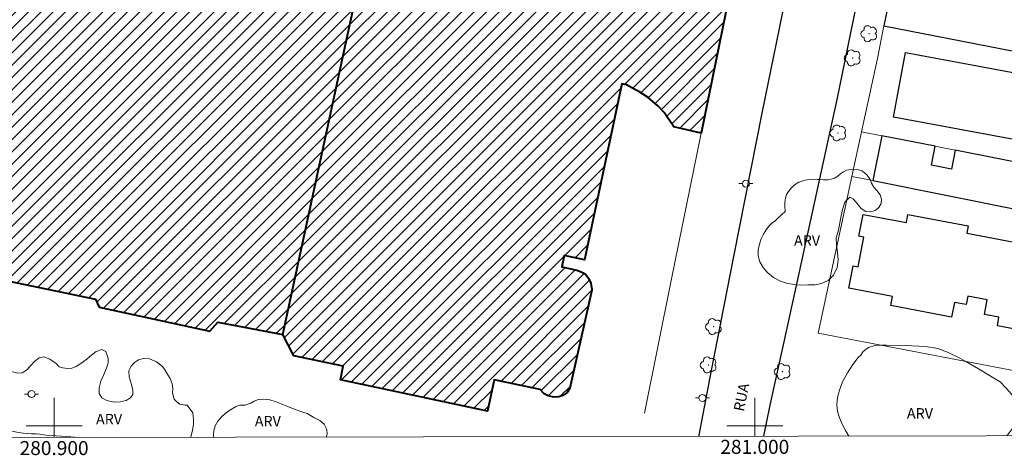
# Model space of a CAD drawing. Units: metres. Extents: x 280695 to 281210, y 1674890 to 1675458.
# Drawn here: x 280895 to 281036, y 1674896 to 1674958 of the extents above; entities that cross this region are included whole.
import ezdxf
from ezdxf.enums import TextEntityAlignment as Align

# ---------------------------------------------------------------- set-up
doc = ezdxf.new("R2010")
doc.units = ezdxf.units.M
doc.header["$MEASUREMENT"] = 0
for name, color, linetype, lineweight in [('Articulacao', 7, 'Continuous', 18), ('Coordenadas', 7, 'Continuous', 9), ('Edificacoes', 7, 'Continuous', 30), ('Edificacoes_Notaveis', 7, 'Continuous', 40), ('Edificacoes_Notaveis_Hatch', 8, 'Continuous', 9), ('Malha_Coordenadas', 7, 'Continuous', 15), ('Muro_Grade', 8, 'Continuous', 20), ('Pavimentacao_Asfaltica_Mfio', 10, 'Continuous', 30), ('Poste', 7, 'Continuous', 9), ('Topon_de_Vias', 7, 'Continuous', 9)]:
    doc.layers.add(name, color=color, linetype=linetype, lineweight=lineweight)
for name, color, linetype, lineweight, true_color in [('Arvores_Isoladas', 7, 'Continuous', 18, 0x00ff33), ('Topon_Vegetacao', 7, 'Continuous', 9, 0x00ff33), ('Vegetacao', 7, 'Orla8', 9, 0x00ff33)]:
    doc.layers.add(name, color=color, linetype=linetype, lineweight=lineweight, true_color=true_color)
doc.styles.add('Arial', font='arial.ttf', dxfattribs={"height": 1.5})
doc.styles.get("Standard").update_dxf_attribs({"font": 'arial.ttf'})
doc.linetypes.add('Orla8', pattern='A,6,-0.5,["V",Standard,S=1,R=0,X=-0.5,Y=-1],-0.5,6,-0.5,["V",Standard,S=1,R=0,X=-0.5,Y=-1],-0.5', length=14)

# ---------------------------------------------------------------- blocks, each defined once
blk = doc.blocks.new('Poste')
at = {"layer": 'Poste'}
for points in [[(-0.5, 0), (-1, 0)], [(0.5, 0), (1, 0)]]:
    blk.add_lwpolyline(points, dxfattribs=at)
blk.add_lwpolyline([(0, 0.5, 1), (0, -0.5, 1)], format="xyb", close=True, dxfattribs=at)
blk = doc.blocks.new('Arvore')
at = {"layer": 'Arvores_Isoladas'}
blk.add_lwpolyline([(-0.72, 0.49, 0.872324), (-0.72, -0.55, 0.862983), (0.28, -0.83, 0.900105), (0.89, 0.03, 0.863155), (0.26, 0.86, 0.882486)], format="xyb", close=True, dxfattribs=at)
blk.add_circle((0, 0), 0.0286, dxfattribs=at)

msp = doc.modelspace()

# ---------------------------------------------------------------- hatches: boundary and pattern name
at = {"layer": 'Edificacoes_Notaveis_Hatch'}
h = msp.add_hatch(dxfattribs=at)
h.set_pattern_fill('ANSI31', color=256, scale=10)
h.paths.add_polyline_path([(280949.96, 1674974.5), (280948.25, 1674966.16), (280944.28, 1674966.99), (280932.66, 1674913.03), (280923.38, 1674914.81), (280922.21, 1674913.5), (280906.44, 1674916.93), (280905.92, 1674918.07), (280865.66, 1674926.46), (280864.89, 1674926.93), (280864.24, 1674927.42), (280863.62, 1674927.98), (280863.2, 1674928.71), (280863.13, 1674929.34), (280873.86, 1674981.24), (280874.31, 1674981.18), (280874.74, 1674981.95), (280875.45, 1674982.31), (280876.04, 1674982.38), (280877.36, 1674982.1), (280877.25, 1674981.6), (280894.43, 1674977.99), (280894.81, 1674979.78), (280909.71, 1674976.65), (280912.17, 1674975.62), (280913.54, 1674982.15)])
h = msp.add_hatch(dxfattribs=at)
h.set_pattern_fill('ANSI31', color=256, scale=10)
h.paths.add_polyline_path([(280961.76, 1674976.8), (280992.77, 1674970.21), (280997.93, 1674969.11), (280992.35, 1674941.75), (280988.46, 1674942.67), (280987.08, 1674944.73), (280986.15, 1674945.69), (280984.79, 1674946.84), (280983.47, 1674947.72), (280982.9, 1674948.02), (280981.69, 1674948.66), (280981.03, 1674948.8), (280975.7, 1674923.7), (280972.79, 1674924.32), (280972.44, 1674922.67), (280974.62, 1674922.21), (280975.23, 1674921.97), (280975.78, 1674921.67), (280976.29, 1674921.05), (280976.61, 1674920.37), (280976.76, 1674919.45), (280976.76, 1674919.34), (280973.59, 1674905.38), (280973.22, 1674904.76), (280972.61, 1674904.32), (280972.04, 1674904.15), (280971.3, 1674904.07), (280970.52, 1674904.26), (280969.93, 1674904.58), (280969.38, 1674905.18), (280962.79, 1674906.58), (280961.84, 1674902.09), (280940.86, 1674906.54), (280941.27, 1674908.49), (280934.19, 1674910), (280932.66, 1674913.03), (280944.28, 1674966.99), (280948.25, 1674966.16), (280949.96, 1674974.5), (280952.75, 1674973.91), (280957.86, 1674972.84), (280958.01, 1674973.52), (280961.03, 1674972.9)])

# ---------------------------------------------------------------- linework, layer by layer
at = {"layer": 'Articulacao', "flags": 128}
msp.add_lwpolyline([(280710.56, 1675452.26), (281192.8, 1675453.09), (281193.75, 1674898.83), (280711.53, 1674898), (280710.56, 1675452.26)], close=True, dxfattribs=at)
at = {"layer": 'Edificacoes', "flags": 128}
for points in [[(281066.73, 1674947.68), (281069.28, 1674960.42), (281045.08, 1674964.98), (281043.75, 1674957.94), (281024.13, 1674961.63), (281024.42, 1674963.14), (281019.84, 1674964), (281018.44, 1674957.09)], [(281021.52, 1674953.26), (281066.49, 1674944.92), (281063.62, 1674929.44), (281058.34, 1674930.42), (281059.5, 1674936.69), (281019.81, 1674944.05)], [(281016.83, 1674935.01), (281048.08, 1674928.75), (281048.69, 1674931.79), (281049.23, 1674931.68), (281049.92, 1674935.15), (281043.6, 1674936.39), (281043.06, 1674933.71), (281040.31, 1674934.26), (281040.84, 1674936.93), (281028.62, 1674939.33), (281028.08, 1674936.61), (281025.2, 1674937.18), (281025.74, 1674939.89), (281018.15, 1674941.38)]]:
    msp.add_lwpolyline(points, close=True, dxfattribs=at)
msp.add_lwpolyline([(281043.18, 1674912.66), (281034.62, 1674914.28), (281034.85, 1674915.49), (281032.79, 1674915.88), (281033.18, 1674917.97), (281030.41, 1674918.5), (281030.18, 1674917.29), (281028.49, 1674917.61), (281028.09, 1674915.51), (281019.4, 1674917.16), (281019.64, 1674918.44), (281013.42, 1674919.62), (281014.03, 1674922.84), (281014.76, 1674922.71), (281015.56, 1674926.93), (281014.87, 1674927.06), (281015.46, 1674930.18), (281021.64, 1674929.01), (281021.85, 1674930.14), (281030.44, 1674928.52), (281030.25, 1674927.5), (281037.03, 1674926.22)], dxfattribs=at)
at = {"layer": 'Edificacoes_Notaveis', "flags": 128}
for points in [[(280865.66, 1674926.46), (280905.92, 1674918.07), (280906.44, 1674916.93), (280922.21, 1674913.5), (280923.38, 1674914.81), (280932.66, 1674913.03), (280944.28, 1674966.99), (280948.25, 1674966.16), (280949.96, 1674974.5), (280913.54, 1674982.15), (280912.17, 1674975.62), (280909.71, 1674976.65), (280894.81, 1674979.78)], [(280997.93, 1674969.11), (280992.35, 1674941.75), (280988.46, 1674942.67), (280987.08, 1674944.73), (280986.15, 1674945.69), (280984.79, 1674946.84), (280983.47, 1674947.72), (280982.9, 1674948.02), (280981.69, 1674948.66), (280981.03, 1674948.8), (280975.7, 1674923.7), (280972.79, 1674924.32), (280972.44, 1674922.67), (280974.62, 1674922.21), (280975.23, 1674921.97), (280975.78, 1674921.67), (280976.29, 1674921.05), (280976.61, 1674920.37), (280976.76, 1674919.45), (280976.76, 1674919.34), (280973.59, 1674905.38), (280973.22, 1674904.76), (280972.61, 1674904.32), (280972.04, 1674904.15), (280971.3, 1674904.07), (280970.52, 1674904.26), (280969.93, 1674904.58), (280969.38, 1674905.18), (280962.79, 1674906.58), (280961.84, 1674902.09), (280940.86, 1674906.54), (280941.27, 1674908.49), (280934.19, 1674910), (280932.66, 1674913.03), (280944.28, 1674966.99)]]:
    msp.add_lwpolyline(points, dxfattribs=at)
at = {"layer": 'Malha_Coordenadas', "flags": 128}
for points in [[(280900, 1674904), (280900, 1674898.32)], [(281000, 1674904), (281000, 1674898.49)], [(280900, 1674898.32), (280900, 1674902.32)], [(281000, 1674898.49), (281000, 1674902.49)], [(280904, 1674900), (280896, 1674900)], [(281004, 1674900), (280996, 1674900)]]:
    msp.add_lwpolyline(points, dxfattribs=at)
at = {"layer": 'Muro_Grade', "flags": 128}
for points in [[(281064.33, 1674902.64), (281058.75, 1674903.7), (281009.06, 1674913.23), (281013.87, 1674935.6), (281015.24, 1674941.95), (281017.49, 1674952.43), (281018.44, 1674957.09), (281019.84, 1674964), (281020.96, 1674969.52), (281024.97, 1674989.32), (281026.43, 1674996.54), (281031.43, 1675021.2)], [(280958.01, 1674973.52), (280961.03, 1674972.9), (280961.76, 1674976.8), (280992.77, 1674970.21), (280997.93, 1674969.11), (280992.35, 1674941.75), (280988.05, 1674920.72), (280984.24, 1674901.8)], [(281018.44, 1674957.09), (281066.73, 1674947.68), (281072.16, 1674946.62)], [(281015.24, 1674941.95), (281018.15, 1674941.38), (281025.74, 1674939.89), (281028.62, 1674939.33), (281040.84, 1674936.93), (281043.6, 1674936.39), (281049.92, 1674935.15), (281055.36, 1674934.08)], [(281068.26, 1674924.71), (281062.69, 1674925.83), (281054.4, 1674927.49), (281048.08, 1674928.75), (281016.83, 1674935.01), (281013.87, 1674935.6)]]:
    msp.add_lwpolyline(points, dxfattribs=at)
at = {"layer": 'Pavimentacao_Asfaltica_Mfio', "flags": 128}
for points in [[(281001.28, 1674898.5), (281002.2, 1674902.92), (281004.7, 1674914.35), (281011.75, 1674946.55), (281016.77, 1674970.99), (281031.06, 1675041.07), (281034.89, 1675060.51), (281040.47, 1675087.34)], [(281028.1, 1675071.41), (281022.18, 1675042.06), (281017.82, 1675023.03), (281013.29, 1675001.65), (281010.21, 1674987.37), (281007.07, 1674973.83), (281004.72, 1674962.78), (281001.05, 1674944.85), (280996.96, 1674924.17), (280993.75, 1674907.67), (280992.01, 1674898.64), (280991.98, 1674898.48)]]:
    msp.add_lwpolyline(points, dxfattribs=at)
at = {"layer": 'Vegetacao', "flags": 128}
msp.add_lwpolyline([(281004.33, 1674930.59), (281004.3, 1674931.42), (281004.29, 1674931.93), (281004.36, 1674932.47), (281004.54, 1674932.99), (281004.82, 1674933.45), (281005.17, 1674933.91), (281005.65, 1674934.37), (281006.28, 1674934.76), (281007.12, 1674935.05), (281008.18, 1674935.2), (281008.94, 1674935.17), (281009.26, 1674935.15), (281009.78, 1674935.1), (281010.45, 1674935.09), (281010.9, 1674935.18), (281011.36, 1674935.35), (281011.84, 1674935.62), (281012.25, 1674935.96), (281012.68, 1674936.23), (281013.1, 1674936.5), (281014.1, 1674936.65), (281014.79, 1674936.53), (281015.33, 1674936.39), (281016.06, 1674935.78), (281016.45, 1674935.14), (281016.66, 1674934.63), (281016.99, 1674934.06), (281017.43, 1674933.56), (281017.89, 1674932.96), (281018.1, 1674932.35), (281018.02, 1674931.74), (281017.7, 1674931.17), (281017.17, 1674930.75), (281016.55, 1674930.52), (281015.86, 1674930.57), (281015.18, 1674930.99), (281014.59, 1674931.72), (281014.06, 1674932.41), (281013.58, 1674932.65), (281013.14, 1674932.2), (281012.85, 1674931.9), (281012.5, 1674930.89), (281012.23, 1674929.5), (281011.94, 1674927.94), (281011.63, 1674926.81), (281011.64, 1674925.78), (281011.69, 1674925.45), (281011.8, 1674924.72), (281011.89, 1674923.67), (281011.74, 1674922.58), (281011.25, 1674921.5), (281010.73, 1674920.98), (281010.47, 1674920.72), (281009.52, 1674920.3), (281008.56, 1674920.14), (281007.57, 1674920.11), (281006.63, 1674920.09), (281005.97, 1674920.14), (281005.66, 1674920.17), (281004.68, 1674920.31), (281003.66, 1674920.66), (281002.68, 1674921.16), (281001.86, 1674921.82), (281001.72, 1674921.99), (281001.21, 1674922.61), (281000.71, 1674923.42), (281000.48, 1674924.27), (281000.48, 1674925.12), (281000.66, 1674925.94), (281000.89, 1674926.68), (281001.24, 1674927.37), (281001.61, 1674927.98), (281002, 1674928.51), (281002.4, 1674928.89), (281002.85, 1674929.22), (281003.29, 1674929.62)], close=True, dxfattribs=at)
for points in [[(280903.35, 1674898.33), (280903.02, 1674898.38), (280901.82, 1674898.48), (280900.3, 1674898.58), (280898.82, 1674898.67), (280897.97, 1674898.79), (280897.41, 1674898.84), (280896.78, 1674898.84), (280896.26, 1674898.88), (280895.59, 1674898.95), (280894.91, 1674899.04), (280894.21, 1674899.17), (280893.53, 1674899.39), (280892.78, 1674899.8), (280891.9, 1674900.34), (280891, 1674900.95), (280890.31, 1674901.45), (280889.75, 1674902.01), (280889.41, 1674902.45), (280889.08, 1674903.24), (280889.12, 1674904.22), (280889.31, 1674904.97), (280889.71, 1674905.83), (280890.33, 1674906.68), (280891.13, 1674907.51), (280892.06, 1674908.15), (280892.69, 1674908.25), (280893.31, 1674908.06), (280894.05, 1674907.71), (280894.8, 1674907.52), (280895.43, 1674907.58), (280896.04, 1674907.92), (280896.64, 1674908.55), (280897.24, 1674909.23), (280897.87, 1674909.71), (280898.51, 1674909.84), (280899.4, 1674909.51), (280900.28, 1674908.89), (280900.72, 1674908.4), (280901.24, 1674908.26), (280901.93, 1674908.19), (280902.53, 1674908.24), (280903.14, 1674908.46), (280903.69, 1674908.78), (280904.17, 1674909.11), (280904.65, 1674909.5), (280905.12, 1674909.91), (280905.58, 1674910.28), (280905.99, 1674910.59), (280906.82, 1674910.87), (280907.4, 1674910.59), (280907.72, 1674909.66), (280907.72, 1674908.98), (280907.49, 1674908.2), (280907.08, 1674907.3), (280906.69, 1674906.38), (280906.41, 1674905.44), (280906.41, 1674904.61), (280906.81, 1674903.97), (280907.51, 1674903.6), (280908.57, 1674903.36), (280909.43, 1674903.41), (280910.27, 1674903.63), (280910.92, 1674904), (280911.24, 1674904.48), (280911.25, 1674905.14), (280910.99, 1674906.02), (280910.69, 1674906.97), (280910.68, 1674907.82), (280910.99, 1674908.5), (280911.46, 1674909.05), (280912.06, 1674909.42), (280912.75, 1674909.61), (280913.62, 1674909.57), (280914.63, 1674909.15), (280915.49, 1674908.46), (280915.81, 1674907.97), (280916.11, 1674907.51), (280916.55, 1674906.76), (280916.83, 1674906.01), (280916.92, 1674905.31), (280916.88, 1674904.71), (280917.13, 1674903.8), (280917.5, 1674903.4), (280917.93, 1674903.09), (280918.69, 1674902.95), (280919.01, 1674902.94), (280919.78, 1674901.85)], [(281013.41, 1674898.52), (281013.4, 1674898.54), (281012.94, 1674899.31), (281012.49, 1674900.22), (281012.1, 1674901.12), (281011.8, 1674902.04), (281011.73, 1674903.02), (281011.81, 1674904.03), (281012.09, 1674905.06), (281012.54, 1674906.26), (281013.21, 1674907.54), (281013.98, 1674908.75), (281014.75, 1674909.75), (281015.12, 1674910.07), (281015.49, 1674910.61), (281016.23, 1674911.19), (281017.11, 1674911.45), (281018.13, 1674911.49), (281018.79, 1674911.52), (281021.45, 1674911.48), (281024.37, 1674911.31), (281026.12, 1674911.05), (281027.51, 1674910.5), (281029.47, 1674909.57), (281030.12, 1674909.19), (281031.95, 1674908.14), (281034.23, 1674906.77), (281035.04, 1674906.28), (281035.83, 1674905.44), (281036.64, 1674904.51), (281037.3, 1674903.46), (281037.57, 1674902.2), (281037.36, 1674900.99), (281036.76, 1674899.61), (281035.97, 1674898.56)], [(280922.77, 1674898.36), (280922.74, 1674898.77), (280922.81, 1674899.35), (280923, 1674900), (280923.36, 1674900.67), (280924.02, 1674901.42), (280924.92, 1674902.15), (280925.91, 1674902.72), (280926.48, 1674902.92), (280927.25, 1674902.92), (280928.06, 1674903.22), (280928.54, 1674903.51), (280929.16, 1674903.73), (280929.91, 1674903.8), (280930.77, 1674903.71), (280931.7, 1674903.42), (280932.9, 1674902.92), (280934.38, 1674902.34), (280935.64, 1674901.89), (280936.12, 1674901.73), (280937.07, 1674901.2), (280937.91, 1674900.76), (280938.56, 1674900.22), (280938.91, 1674899.49), (280938.97, 1674898.78), (280938.81, 1674898.39)], [(280919.78, 1674901.85), (280919.89, 1674900.92), (280919.87, 1674900.17), (280919.75, 1674899.37), (280919.55, 1674898.57), (280919.48, 1674898.35)]]:
    msp.add_lwpolyline(points, dxfattribs=at)

# ---------------------------------------------------------------- block references
at = {"layer": 'Arvores_Isoladas'}
for p in [(281016.31, 1674955.96), (281013.95, 1674952.51), (281011.89, 1674941.79), (280994.13, 1674914.16), (280993.39, 1674908.68), (281003.95, 1674907.74)]:
    msp.add_blockref('Arvore', p, dxfattribs=at)
at = {"layer": 'Poste'}
for p in [(280998.74, 1674934.56), (280896.78, 1674904.53), (280992.53, 1674903.97)]:
    msp.add_blockref('Poste', p, dxfattribs=at)

# ---------------------------------------------------------------- texts
at = {"layer": 'Coordenadas', "style": 'Arial'}
for s, p in [('281.000', (281000, 1674897.99)), ('280.900', (280900, 1674897.82))]:
    msp.add_text(s, height=2, dxfattribs=at).set_placement(p, align=Align.TOP_CENTER)
at = {"layer": 'Topon_de_Vias', "style": 'Arial'}
msp.add_text('RUA', height=1.5, rotation=78.6346, dxfattribs=at).set_placement((280998.43, 1674901.96))
at = {"layer": 'Topon_Vegetacao', "style": 'Arial'}
for p in [(281005.6, 1674925.7), (281021.71, 1674901.02), (280905.98, 1674900.19), (280928.64, 1674899.9)]:
    msp.add_text('ARV', height=1.5, dxfattribs=at).set_placement(p)

doc.saveas('drawing.dxf')
